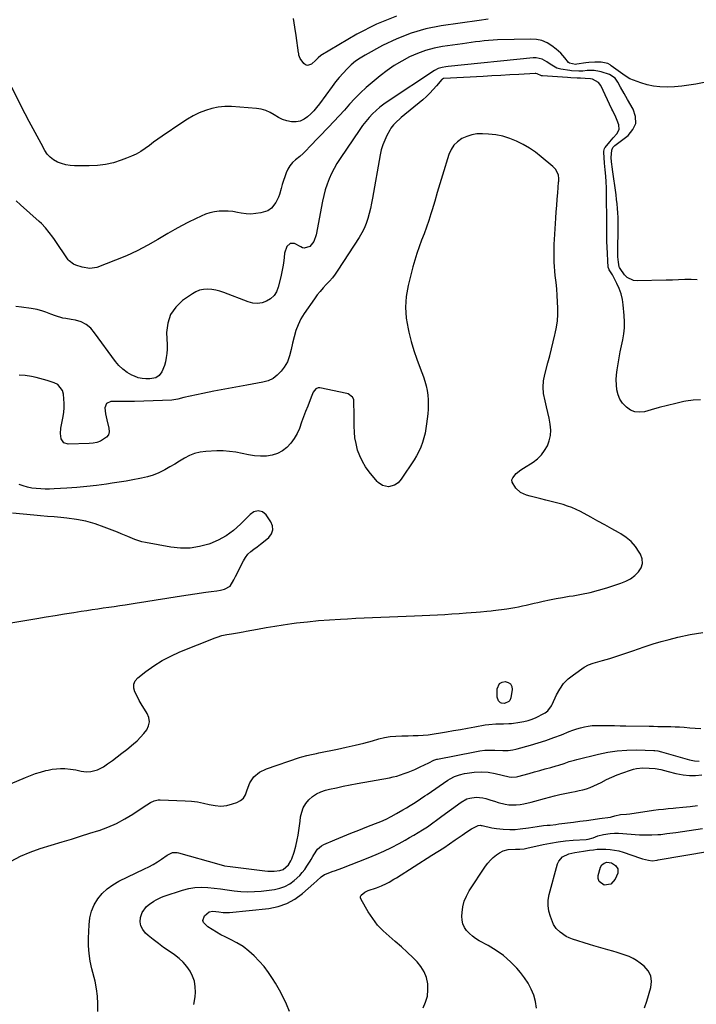
# Model space of a CAD drawing. Units: inches. Extents: x 1894879 to 1900178, y 422032 to 427345.
# Drawn here: x 1895836 to 1896280, y 422662 to 423308 of the extents above; entities that cross this region are included whole.
import ezdxf

# ---------------------------------------------------------------- set-up
doc = ezdxf.new("R2010")
doc.units = ezdxf.units.IN
doc.header["$MEASUREMENT"] = 0
doc.layers.add('7', color=7, linetype='Continuous')
doc.layers.add('8', color=7, linetype='Continuous')

msp = doc.modelspace()

# ---------------------------------------------------------------- linework, layer by layer
at = {"layer": '7', "color": 18}
for points in [[(1896083.27, 423309.92, 1802), (1896070.08, 423304.53, 1802), (1896057.27, 423298.03, 1802), (1896033.56, 423284.05, 1802), (1896031.78, 423282.64, 1802), (1896030.26, 423280.93, 1802), (1896027.46, 423278.38, 1802), (1896024.81, 423277.54, 1802), (1896023.58, 423278.02, 1802), (1896022.41, 423278.95, 1802), (1896020.11, 423282.17, 1802), (1896019.24, 423284.36, 1802), (1896019.07, 423285.31, 1802), (1896018.99, 423285.78, 1802), (1896017.32, 423297.17, 1802), (1896016.53, 423302.72, 1802), (1896015.77, 423308.28, 1802)], [(1896289.54, 423267.28, 1798), (1896279.33, 423265.32, 1798), (1896274.74, 423264.56, 1798), (1896270.13, 423263.96, 1798), (1896265.49, 423263.59, 1798), (1896260.84, 423263.39, 1798), (1896255.88, 423263.53, 1798), (1896251.64, 423264, 1798), (1896247.48, 423264.93, 1798), (1896243.37, 423266.17, 1798), (1896236.08, 423268.81, 1798), (1896233.05, 423270.74, 1798), (1896223.93, 423277.42, 1798), (1896223.2, 423277.91, 1798), (1896221.65, 423278.74, 1798), (1896217.4, 423279.71, 1798), (1896213.17, 423279.7, 1798), (1896209.19, 423279.44, 1798), (1896207.2, 423279.2, 1798), (1896201.35, 423278.35, 1798), (1896200.52, 423278.25, 1798), (1896196.57, 423278.99, 1798), (1896195.89, 423279.39, 1798), (1896193.44, 423282.47, 1798), (1896190.92, 423285.55, 1798), (1896187.96, 423288.21, 1798), (1896185.03, 423290.44, 1798), (1896181.85, 423292.39, 1798), (1896178.51, 423293.85, 1798), (1896174.95, 423294.61, 1798), (1896171.23, 423294.89, 1798), (1896149.33, 423294.26, 1798), (1896146.45, 423294.13, 1798), (1896143.57, 423293.95, 1798), (1896140.7, 423293.68, 1798), (1896137.83, 423293.36, 1798), (1896134.97, 423292.98, 1798), (1896132.11, 423292.6, 1798), (1896129.25, 423292.21, 1798), (1896126.39, 423291.81, 1798), (1896113.4, 423289.96, 1798), (1896107.78, 423288.88, 1798), (1896102.27, 423287.44, 1798), (1896096.92, 423285.48, 1798), (1896091.68, 423283.17, 1798), (1896086.64, 423280.42, 1798), (1896081.73, 423277.46, 1798), (1896077.03, 423274.18, 1798), (1896072.47, 423270.69, 1798), (1896067.19, 423266.36, 1798), (1896063.3, 423263.01, 1798), (1896059.52, 423259.55, 1798), (1896055.92, 423255.91, 1798), (1896052.43, 423252.15, 1798), (1896049.01, 423248.32, 1798), (1896045.55, 423244.51, 1798), (1896042.06, 423240.75, 1798), (1896038.53, 423237.01, 1798), (1896026.25, 423224.12, 1798), (1896024.14, 423221.99, 1798), (1896021.97, 423219.93, 1798), (1896019.71, 423217.96, 1798), (1896016.95, 423215.7, 1798), (1896015, 423213.88, 1798), (1896013.3, 423211.88, 1798), (1896011.95, 423209.63, 1798), (1896010.85, 423207.21, 1798), (1896009.96, 423204.64, 1798), (1896009.12, 423202.06, 1798), (1896008.34, 423199.46, 1798), (1896007.6, 423196.84, 1798), (1896006.56, 423193.01, 1798), (1896005.93, 423191.17, 1798), (1896004.03, 423187.77, 1798), (1896001.33, 423184.04, 1798), (1895998.94, 423182.37, 1798), (1895994.18, 423181, 1798), (1895990.99, 423180.43, 1798), (1895987.8, 423180.15, 1798), (1895984.59, 423180.31, 1798), (1895981.39, 423180.77, 1798), (1895978.95, 423181.29, 1798), (1895975.94, 423181.79, 1798), (1895972.91, 423182.11, 1798), (1895969.88, 423182.16, 1798), (1895966.83, 423182.03, 1798), (1895963.81, 423181.6, 1798), (1895960.85, 423180.97, 1798), (1895957.98, 423180.01, 1798), (1895955.17, 423178.85, 1798), (1895951.45, 423177.08, 1798), (1895946.85, 423174.81, 1798), (1895942.3, 423172.45, 1798), (1895937.82, 423169.97, 1798), (1895933.38, 423167.4, 1798), (1895926.82, 423163.49, 1798), (1895920.07, 423159.68, 1798), (1895913.2, 423156.1, 1798), (1895906.16, 423152.86, 1798), (1895899.01, 423149.86, 1798), (1895886.84, 423145.09, 1798), (1895882.07, 423144.43, 1798), (1895877.23, 423145.38, 1798), (1895873.05, 423146.66, 1798), (1895871.4, 423147.38, 1798), (1895868.58, 423149.52, 1798), (1895868.02, 423150.23, 1798), (1895859, 423163.4, 1798), (1895857.88, 423165, 1798), (1895855.55, 423168.13, 1798), (1895853.09, 423171.14, 1798), (1895850.41, 423173.97, 1798), (1895848.99, 423175.3, 1798), (1895836.76, 423186.3, 1798), (1895833.78, 423188.87, 1798)], [(1896280.3, 423137.09, 1796), (1896276.29, 423137.29, 1796), (1896272.21, 423137.17, 1796), (1896268.12, 423137.05, 1796), (1896264.04, 423136.94, 1796), (1896259.96, 423136.82, 1796), (1896240.91, 423136.29, 1796), (1896238.47, 423136.6, 1796), (1896234.31, 423138.68, 1796), (1896232.59, 423140.44, 1796), (1896229.73, 423144.49, 1796), (1896229.42, 423145.03, 1796), (1896229.23, 423145.64, 1796), (1896228.67, 423148.66, 1796), (1896228.33, 423152.04, 1796), (1896228.23, 423156.27, 1796), (1896228.25, 423157.58, 1796), (1896228.48, 423169.13, 1796), (1896228.5, 423172.09, 1796), (1896228.49, 423175.04, 1796), (1896228.4, 423177.99, 1796), (1896228.28, 423180.95, 1796), (1896228.08, 423183.89, 1796), (1896227.83, 423186.84, 1796), (1896227.5, 423189.77, 1796), (1896227.12, 423192.7, 1796), (1896224.73, 423209.37, 1796), (1896224.69, 423209.69, 1796), (1896224.19, 423214.49, 1796), (1896224.01, 423217.19, 1796), (1896224.4, 423222.13, 1796), (1896225.08, 423223.85, 1796), (1896226.4, 423225.19, 1796), (1896235.04, 423231.67, 1796), (1896238.19, 423235.51, 1796), (1896240.03, 423239.6, 1796), (1896239.89, 423244.09, 1796), (1896238.44, 423248.83, 1796), (1896234.69, 423255.17, 1796), (1896232.35, 423259.23, 1796), (1896230.12, 423263.34, 1796), (1896228.34, 423266.65, 1796), (1896226.44, 423269.16, 1796), (1896222.82, 423271.55, 1796), (1896217.3, 423273.39, 1796), (1896216.2, 423273.7, 1796), (1896212.84, 423274.23, 1796), (1896208.27, 423274.15, 1796), (1896205.23, 423273.89, 1796), (1896202.82, 423273.78, 1796), (1896198.01, 423273.98, 1796), (1896196.82, 423274.15, 1796), (1896190.83, 423275.14, 1796), (1896188.36, 423275.83, 1796), (1896186.1, 423277.04, 1796), (1896183.93, 423278.48, 1796), (1896181.74, 423279.89, 1796), (1896178.57, 423281.65, 1796), (1896174.71, 423282.55, 1796), (1896172.67, 423282.55, 1796), (1896117.01, 423276.79, 1796), (1896115.48, 423276.62, 1796), (1896113.2, 423276.31, 1796), (1896110.57, 423275.56, 1796), (1896108.15, 423274.23, 1796), (1896077.63, 423254.13, 1796), (1896074.93, 423252.23, 1796), (1896072.32, 423250.23, 1796), (1896069.84, 423248.07, 1796), (1896067.44, 423245.8, 1796), (1896065.18, 423243.4, 1796), (1896063.01, 423240.92, 1796), (1896060.99, 423238.31, 1796), (1896059.07, 423235.63, 1796), (1896046.22, 423216.6, 1796), (1896044.18, 423213.39, 1796), (1896042.29, 423210.1, 1796), (1896040.59, 423206.71, 1796), (1896039.04, 423203.24, 1796), (1896037.7, 423199.68, 1796), (1896036.5, 423196.08, 1796), (1896035.54, 423192.41, 1796), (1896034.72, 423188.7, 1796), (1896030.55, 423166.46, 1796), (1896029.09, 423162.24, 1796), (1896026.42, 423158.81, 1796), (1896022.62, 423157.71, 1796), (1896021.53, 423158.01, 1796), (1896020.55, 423158.74, 1796), (1896016.34, 423160.85, 1796), (1896013.39, 423160.89, 1796), (1896011.32, 423158.8, 1796), (1896009.83, 423154.45, 1796), (1896009.52, 423151.65, 1796), (1896009.05, 423147.87, 1796), (1896008.73, 423145.64, 1796), (1896007.9, 423141.22, 1796), (1896007.4, 423139.03, 1796), (1896005.67, 423132.17, 1796), (1896004.5, 423129.27, 1796), (1896002.91, 423126.71, 1796), (1896000.69, 423124.67, 1796), (1895998.06, 423122.97, 1796), (1895995.05, 423122, 1796), (1895992.02, 423121.52, 1796), (1895988.97, 423121.8, 1796), (1895985.9, 423122.57, 1796), (1895969.9, 423128.78, 1796), (1895967.32, 423129.63, 1796), (1895964.71, 423130.31, 1796), (1895962.04, 423130.71, 1796), (1895959.33, 423130.93, 1796), (1895956.68, 423130.76, 1796), (1895954.12, 423130.26, 1796), (1895951.71, 423129.27, 1796), (1895949.39, 423127.97, 1796), (1895942.99, 423123.47, 1796), (1895938.52, 423119.17, 1796), (1895935.11, 423114.34, 1796), (1895933.29, 423108.71, 1796), (1895932.52, 423102.56, 1796), (1895932.77, 423094.43, 1796), (1895932.75, 423091.64, 1796), (1895932.57, 423088.86, 1796), (1895932.18, 423086.11, 1796), (1895931.65, 423083.37, 1796), (1895931.05, 423080.86, 1796), (1895929.42, 423076.69, 1796), (1895927.69, 423074.33, 1796), (1895925.33, 423072.88, 1796), (1895921.59, 423072.2, 1796), (1895918.96, 423072.09, 1796), (1895916.37, 423072.28, 1796), (1895913.85, 423072.9, 1796), (1895911.38, 423073.83, 1796), (1895909.72, 423074.62, 1796), (1895906.63, 423076.4, 1796), (1895903.77, 423078.44, 1796), (1895901.24, 423080.88, 1796), (1895898.94, 423083.6, 1796), (1895885.3, 423102.38, 1796), (1895882.79, 423105.31, 1796), (1895879.85, 423107.79, 1796), (1895876.52, 423109.62, 1796), (1895872.84, 423110.57, 1796), (1895869.89, 423110.99, 1796), (1895866.37, 423111.61, 1796), (1895864.39, 423112.03, 1796), (1895859.6, 423113.41, 1796), (1895856.48, 423114.59, 1796), (1895853.36, 423115.77, 1796), (1895851.28, 423116.53, 1796), (1895847.57, 423117.64, 1796), (1895843.77, 423118.34, 1796), (1895837.3, 423119.18, 1796), (1895833.67, 423119.57, 1796)], [(1896282.42, 423058.36, 1794), (1896277.62, 423058.27, 1794), (1896272.78, 423057.62, 1794), (1896271.65, 423057.37, 1794), (1896266.22, 423056.1, 1794), (1896260.81, 423054.76, 1794), (1896255.43, 423053.34, 1794), (1896250.06, 423051.84, 1794), (1896245.8, 423050.62, 1794), (1896242.54, 423050.23, 1794), (1896239.45, 423050.48, 1794), (1896236.58, 423051.67, 1794), (1896233.86, 423053.5, 1794), (1896231.43, 423056.23, 1794), (1896229.7, 423058.85, 1794), (1896228.52, 423061.77, 1794), (1896227.72, 423064.88, 1794), (1896227.39, 423068.16, 1794), (1896227.25, 423071.43, 1794), (1896227.41, 423074.7, 1794), (1896227.78, 423077.97, 1794), (1896228.41, 423081.94, 1794), (1896229.09, 423085.91, 1794), (1896229.81, 423089.87, 1794), (1896230.61, 423093.81, 1794), (1896231.46, 423097.74, 1794), (1896232.15, 423101.68, 1794), (1896232.6, 423105.64, 1794), (1896232.67, 423109.61, 1794), (1896232.49, 423113.61, 1794), (1896231.85, 423120.58, 1794), (1896231.3, 423124.25, 1794), (1896230.46, 423127.84, 1794), (1896229.21, 423131.31, 1794), (1896227.69, 423134.69, 1794), (1896224.78, 423140.25, 1794), (1896222.53, 423143.57, 1794), (1896222.06, 423144.88, 1794), (1896222.02, 423145.23, 1794), (1896221.31, 423158.64, 1794), (1896221.16, 423162.06, 1794), (1896221.09, 423165.47, 1794), (1896221.05, 423168.89, 1794), (1896221.03, 423172.31, 1794), (1896220.86, 423195.48, 1794), (1896220.82, 423197.42, 1794), (1896220.63, 423201.32, 1794), (1896220.32, 423205.05, 1794), (1896219.93, 423209.23, 1794), (1896219.57, 423213.41, 1794), (1896219.54, 423213.83, 1794), (1896219.06, 423220.61, 1794), (1896219.07, 423221.47, 1794), (1896219.52, 423223.11, 1794), (1896219.74, 423223.47, 1794), (1896219.99, 423223.82, 1794), (1896222.99, 423227.49, 1794), (1896225.26, 423230.19, 1794), (1896227.63, 423232.81, 1794), (1896229.06, 423235.59, 1794), (1896228.83, 423238.7, 1794), (1896227.79, 423241.54, 1794), (1896226.9, 423243.67, 1794), (1896224.94, 423247.85, 1794), (1896224.45, 423248.89, 1794), (1896217.04, 423264.32, 1794), (1896215.62, 423266.32, 1794), (1896211.6, 423268.66, 1794), (1896210.27, 423268.89, 1794), (1896206.83, 423268.95, 1794), (1896203.7, 423269.12, 1794), (1896201.62, 423269.24, 1794), (1896197.46, 423269.49, 1794), (1896195.38, 423269.62, 1794), (1896178.94, 423270.66, 1794), (1896178.19, 423270.76, 1794), (1896175.44, 423271.99, 1794), (1896174.5, 423272.23, 1794), (1896174.01, 423272.25, 1794), (1896163.32, 423271.66, 1794), (1896157.47, 423271.34, 1794), (1896151.62, 423271.03, 1794), (1896145.77, 423270.72, 1794), (1896139.92, 423270.41, 1794), (1896114.3, 423269.06, 1794), (1896113.93, 423268.99, 1794), (1896113.29, 423268.67, 1794), (1896113.01, 423268.42, 1794), (1896109.39, 423264.12, 1794), (1896107.27, 423261.73, 1794), (1896105.07, 423259.42, 1794), (1896102.75, 423257.24, 1794), (1896100.34, 423255.13, 1794), (1896086.34, 423243.52, 1794), (1896085.27, 423242.61, 1794), (1896083.18, 423240.71, 1794), (1896081.21, 423238.69, 1794), (1896079.54, 423236.46, 1794), (1896078.82, 423235.25, 1794), (1896076.92, 423231.74, 1794), (1896075.46, 423228.69, 1794), (1896074.2, 423225.57, 1794), (1896073.24, 423222.35, 1794), (1896072.49, 423219.05, 1794), (1896067.44, 423190.62, 1794), (1896066.78, 423187.24, 1794), (1896066.06, 423183.87, 1794), (1896065.24, 423180.53, 1794), (1896064.35, 423177.21, 1794), (1896063.27, 423173.96, 1794), (1896062.01, 423170.79, 1794), (1896060.46, 423167.76, 1794), (1896058.73, 423164.8, 1794), (1896044.78, 423143.29, 1794), (1896043.06, 423140.81, 1794), (1896041.23, 423138.41, 1794), (1896039.26, 423136.14, 1794), (1896037.18, 423133.95, 1794), (1896035.09, 423131.77, 1794), (1896033.09, 423129.51, 1794), (1896031.22, 423127.15, 1794), (1896029.43, 423124.71, 1794), (1896022.71, 423114.99, 1794), (1896020.52, 423111.39, 1794), (1896018.63, 423107.66, 1794), (1896017.18, 423103.74, 1794), (1896016.02, 423099.68, 1794), (1896015.09, 423095.5, 1794), (1896014.14, 423091.38, 1794), (1896013.11, 423087.28, 1794), (1896011.67, 423083.37, 1794), (1896009.51, 423079.8, 1794), (1896007.54, 423077.18, 1794), (1896005.05, 423074.56, 1794), (1896002.29, 423072.39, 1794), (1895999.1, 423070.91, 1794), (1895995.64, 423069.89, 1794), (1895984.98, 423068.06, 1794), (1895977.76, 423066.77, 1794), (1895970.56, 423065.42, 1794), (1895963.36, 423063.98, 1794), (1895956.18, 423062.49, 1794), (1895943.85, 423059.84, 1794), (1895939.87, 423058.83, 1794), (1895935.83, 423058.19, 1794), (1895911.44, 423057.39, 1794), (1895908.18, 423057.31, 1794), (1895904.92, 423057.24, 1794), (1895901.66, 423057.22, 1794), (1895898.4, 423057.22, 1794), (1895895.88, 423057.24, 1794), (1895893.11, 423056.07, 1794), (1895892.05, 423053.26, 1794), (1895892.43, 423049.3, 1794), (1895893.23, 423045.39, 1794), (1895894.69, 423039.76, 1794), (1895894.77, 423037.52, 1794), (1895894.34, 423035.51, 1794), (1895893.15, 423033.83, 1794), (1895889.12, 423031.36, 1794), (1895886.75, 423030.55, 1794), (1895884.29, 423030.08, 1794), (1895881.77, 423029.83, 1794), (1895867.92, 423029.39, 1794), (1895865.05, 423030.29, 1794), (1895863.36, 423032.77, 1794), (1895862.84, 423036.27, 1794), (1895863.11, 423039.81, 1794), (1895864.59, 423047.46, 1794), (1895865.02, 423050.32, 1794), (1895865.29, 423053.2, 1794), (1895865.33, 423056.08, 1794), (1895865.21, 423058.98, 1794), (1895864.94, 423062.2, 1794), (1895864.34, 423064.62, 1794), (1895861.11, 423068.39, 1794), (1895858.85, 423069.52, 1794), (1895854.2, 423071.09, 1794), (1895849.38, 423072.42, 1794), (1895846.94, 423072.98, 1794), (1895843.85, 423073.61, 1794), (1895839.87, 423074.26, 1794), (1895835.87, 423074.68, 1794)], [(1895815.97, 422800.85, 1792), (1895839.9, 422810.95, 1792), (1895843.18, 422812.24, 1792), (1895846.51, 422813.43, 1792), (1895849.88, 422814.46, 1792), (1895853.29, 422815.39, 1792), (1895854.79, 422815.75, 1792), (1895857.49, 422816.29, 1792), (1895860.2, 422816.65, 1792), (1895862.94, 422816.78, 1792), (1895865.69, 422816.73, 1792), (1895869.41, 422816.45, 1792), (1895872.93, 422815.83, 1792), (1895876.41, 422814.98, 1792), (1895879.92, 422814.65, 1792), (1895882.73, 422814.84, 1792), (1895887.13, 422815.86, 1792), (1895891.14, 422817.95, 1792), (1895893.78, 422819.78, 1792), (1895896.97, 422822.05, 1792), (1895900.13, 422824.37, 1792), (1895903.23, 422826.76, 1792), (1895906.3, 422829.2, 1792), (1895910.8, 422832.88, 1792), (1895913.19, 422834.99, 1792), (1895915.45, 422837.22, 1792), (1895917.53, 422839.62, 1792), (1895919.48, 422842.14, 1792), (1895920.7, 422844.77, 1792), (1895921.27, 422847.42, 1792), (1895920.88, 422850.1, 1792), (1895919.84, 422852.81, 1792), (1895915.88, 422859.21, 1792), (1895914.55, 422861.44, 1792), (1895913.3, 422863.72, 1792), (1895911.61, 422866.94, 1792), (1895910.92, 422869.53, 1792), (1895910.92, 422871.98, 1792), (1895911.93, 422874.21, 1792), (1895913.63, 422876.29, 1792), (1895918.91, 422880.4, 1792), (1895924.16, 422884.13, 1792), (1895929.58, 422887.55, 1792), (1895935.27, 422890.5, 1792), (1895941.14, 422893.14, 1792), (1895964.22, 422902.35, 1792), (1895965.71, 422902.91, 1792), (1895968.76, 422903.85, 1792), (1895971.87, 422904.56, 1792), (1895975.01, 422905.14, 1792), (1895979, 422905.75, 1792), (1895982.7, 422906.38, 1792), (1895984.54, 422906.72, 1792), (1895992.09, 422908.15, 1792), (1895997.71, 422909.17, 1792), (1896003.35, 422910.13, 1792), (1896009, 422910.98, 1792), (1896014.66, 422911.76, 1792), (1896017.64, 422912.15, 1792), (1896024.8, 422912.99, 1792), (1896031.98, 422913.72, 1792), (1896039.17, 422914.28, 1792), (1896046.37, 422914.73, 1792), (1896051.04, 422914.96, 1792), (1896056.53, 422915.23, 1792), (1896062.02, 422915.48, 1792), (1896067.52, 422915.72, 1792), (1896073.01, 422915.93, 1792), (1896078.5, 422916.15, 1792), (1896084, 422916.37, 1792), (1896089.49, 422916.61, 1792), (1896094.98, 422916.86, 1792), (1896110.12, 422917.56, 1792), (1896114.81, 422917.8, 1792), (1896119.5, 422918.07, 1792), (1896124.19, 422918.38, 1792), (1896128.88, 422918.72, 1792), (1896135.44, 422919.23, 1792), (1896138.25, 422919.45, 1792), (1896142.46, 422919.84, 1792), (1896145.26, 422920.14, 1792), (1896146.66, 422920.31, 1792), (1896155.6, 422921.42, 1792), (1896158.16, 422921.78, 1792), (1896160.72, 422922.21, 1792), (1896163.25, 422922.72, 1792), (1896165.78, 422923.3, 1792), (1896168.29, 422923.92, 1792), (1896170.81, 422924.52, 1792), (1896173.34, 422925.11, 1792), (1896175.87, 422925.68, 1792), (1896179.3, 422926.44, 1792), (1896183.55, 422927.33, 1792), (1896187.82, 422928.17, 1792), (1896192.1, 422928.92, 1792), (1896196.39, 422929.62, 1792), (1896199, 422930.01, 1792), (1896204.57, 422930.99, 1792), (1896210.1, 422932.15, 1792), (1896215.57, 422933.58, 1792), (1896220.99, 422935.19, 1792), (1896230.3, 422938.2, 1792), (1896233.53, 422939.54, 1792), (1896236.57, 422941.18, 1792), (1896239.32, 422943.28, 1792), (1896241.87, 422945.68, 1792), (1896243.49, 422948.4, 1792), (1896244.37, 422951.21, 1792), (1896244.13, 422954.14, 1792), (1896243.14, 422957.16, 1792), (1896242.31, 422958.64, 1792), (1896239.86, 422962.21, 1792), (1896237.09, 422965.45, 1792), (1896233.83, 422968.19, 1792), (1896230.23, 422970.61, 1792), (1896228.82, 422971.39, 1792), (1896224.25, 422973.92, 1792), (1896219.68, 422976.45, 1792), (1896215.1, 422978.96, 1792), (1896210.52, 422981.46, 1792), (1896203.7, 422985.17, 1792), (1896200.96, 422986.54, 1792), (1896198.17, 422987.77, 1792), (1896195.3, 422988.81, 1792), (1896192.38, 422989.71, 1792), (1896184.55, 422991.81, 1792), (1896181.15, 422992.71, 1792), (1896177.74, 422993.6, 1792), (1896174.33, 422994.47, 1792), (1896170.91, 422995.31, 1792), (1896168.33, 422995.94, 1792), (1896164.5, 422997.63, 1792), (1896161.47, 423000.53, 1792), (1896159.09, 423004.44, 1792), (1896158.89, 423005.95, 1792), (1896159.34, 423007.39, 1792), (1896161.69, 423010.12, 1792), (1896164.76, 423012.53, 1792), (1896166.38, 423013.63, 1792), (1896172.68, 423017.6, 1792), (1896175.56, 423019.79, 1792), (1896178.15, 423022.25, 1792), (1896180.28, 423025.11, 1792), (1896182.12, 423028.23, 1792), (1896183.36, 423031.61, 1792), (1896184.15, 423035.06, 1792), (1896184.29, 423038.59, 1792), (1896183.92, 423042.53, 1792), (1896183.19, 423046.33, 1792), (1896182.39, 423050.12, 1792), (1896181.5, 423053.89, 1792), (1896180.55, 423057.65, 1792), (1896179.59, 423062.55, 1792), (1896179.27, 423066.68, 1792), (1896179.6, 423070.81, 1792), (1896180.37, 423074.94, 1792), (1896182.45, 423082.69, 1792), (1896183.65, 423087.23, 1792), (1896184.83, 423091.78, 1792), (1896185.96, 423096.34, 1792), (1896187.08, 423100.91, 1792), (1896187.3, 423101.84, 1792), (1896188.11, 423105.96, 1792), (1896188.7, 423110.1, 1792), (1896188.96, 423114.28, 1792), (1896189, 423118.47, 1792), (1896188.82, 423122.68, 1792), (1896188.57, 423126.89, 1792), (1896188.22, 423131.08, 1792), (1896187.8, 423135.28, 1792), (1896187.29, 423139.86, 1792), (1896187, 423142.8, 1792), (1896186.77, 423145.73, 1792), (1896186.61, 423148.68, 1792), (1896186.51, 423151.63, 1792), (1896186.48, 423154.57, 1792), (1896186.5, 423157.52, 1792), (1896186.6, 423160.47, 1792), (1896186.74, 423163.41, 1792), (1896187.62, 423177.58, 1792), (1896187.9, 423181.73, 1792), (1896188.19, 423185.88, 1792), (1896188.51, 423190.03, 1792), (1896188.86, 423194.18, 1792), (1896189.46, 423201.14, 1792), (1896189.51, 423201.81, 1792), (1896189.59, 423203.16, 1792), (1896189.35, 423205.79, 1792), (1896187.41, 423209.57, 1792), (1896185.72, 423211.34, 1792), (1896178.11, 423217.67, 1792), (1896174.3, 423220.62, 1792), (1896170.35, 423223.35, 1792), (1896166.2, 423225.77, 1792), (1896161.92, 423227.99, 1792), (1896157.47, 423229.77, 1792), (1896152.93, 423231.19, 1792), (1896148.26, 423232.07, 1792), (1896143.5, 423232.58, 1792), (1896139.47, 423232.78, 1792), (1896135.94, 423232.65, 1792), (1896132.5, 423232.15, 1792), (1896129.2, 423231.08, 1792), (1896125.98, 423229.63, 1792), (1896123.18, 423227.6, 1792), (1896120.77, 423225.25, 1792), (1896118.97, 423222.41, 1792), (1896117.57, 423219.25, 1792), (1896113.39, 423205.69, 1792), (1896111.65, 423200, 1792), (1896109.92, 423194.31, 1792), (1896108.22, 423188.61, 1792), (1896106.52, 423182.9, 1792), (1896105.76, 423180.33, 1792), (1896104.4, 423175.93, 1792), (1896102.94, 423171.57, 1792), (1896101.35, 423167.25, 1792), (1896099.68, 423162.96, 1792), (1896098.03, 423158.67, 1792), (1896096.51, 423154.33, 1792), (1896095.16, 423149.94, 1792), (1896093.94, 423145.5, 1792), (1896090.83, 423133.28, 1792), (1896089.58, 423126.19, 1792), (1896089.04, 423119.1, 1792), (1896089.54, 423112.01, 1792), (1896090.75, 423104.91, 1792), (1896091.3, 423102.68, 1792), (1896092.89, 423096.73, 1792), (1896094.62, 423090.83, 1792), (1896096.57, 423084.99, 1792), (1896098.66, 423079.2, 1792), (1896100.84, 423073.48, 1792), (1896101.83, 423070.55, 1792), (1896102.66, 423067.58, 1792), (1896103.26, 423064.56, 1792), (1896103.71, 423061.5, 1792), (1896103.94, 423058.41, 1792), (1896104.03, 423055.32, 1792), (1896103.92, 423052.23, 1792), (1896103.68, 423049.14, 1792), (1896102.96, 423042.67, 1792), (1896102.51, 423039.55, 1792), (1896101.93, 423036.46, 1792), (1896101.16, 423033.41, 1792), (1896100.26, 423030.39, 1792), (1896099.15, 423027.44, 1792), (1896097.89, 423024.57, 1792), (1896096.4, 423021.81, 1792), (1896094.76, 423019.13, 1792), (1896086.27, 423006.39, 1792), (1896084.28, 423004.11, 1792), (1896081.77, 423002.42, 1792), (1896077.89, 423001.33, 1792), (1896073.92, 423002.28, 1792), (1896071.07, 423004.27, 1792), (1896070.48, 423004.91, 1792), (1896065.32, 423011.17, 1792), (1896062.91, 423014.48, 1792), (1896060.8, 423017.94, 1792), (1896059.11, 423021.63, 1792), (1896057.72, 423025.47, 1792), (1896056.64, 423029.7, 1792), (1896055.93, 423033.48, 1792), (1896055.55, 423037.3, 1792), (1896055.38, 423041.16, 1792), (1896055.38, 423043.59, 1792), (1896055.38, 423046.25, 1792), (1896055.37, 423048.91, 1792), (1896055.34, 423051.58, 1792), (1896055.3, 423054.24, 1792), (1896055.13, 423058.58, 1792), (1896054.45, 423060.18, 1792), (1896051.61, 423062.33, 1792), (1896050.73, 423062.59, 1792), (1896032.84, 423066.25, 1792), (1896031.93, 423066.28, 1792), (1896030.33, 423065.71, 1792), (1896028.48, 423063.52, 1792), (1896027.68, 423061.3, 1792), (1896027.27, 423060.18, 1792), (1896024.97, 423054.28, 1792), (1896023.62, 423050.77, 1792), (1896022.3, 423047.25, 1792), (1896021, 423043.72, 1792), (1896019.55, 423039.71, 1792), (1896018.02, 423036.24, 1792), (1896016.19, 423032.97, 1792), (1896013.92, 423029.99, 1792), (1896011.35, 423027.2, 1792), (1896008.37, 423024.97, 1792), (1896005.19, 423023.2, 1792), (1896001.72, 423022.15, 1792), (1895998.04, 423021.56, 1792), (1895993.95, 423021.53, 1792), (1895990.06, 423021.75, 1792), (1895986.2, 423022.3, 1792), (1895981.91, 423023.21, 1792), (1895977.85, 423024.05, 1792), (1895973.76, 423024.65, 1792), (1895969.64, 423024.9, 1792), (1895965.49, 423024.91, 1792), (1895958.09, 423024.6, 1792), (1895954.42, 423024.15, 1792), (1895950.86, 423023.34, 1792), (1895947.48, 423021.97, 1792), (1895944.21, 423020.23, 1792), (1895941.02, 423018.24, 1792), (1895937.8, 423016.29, 1792), (1895934.53, 423014.41, 1792), (1895931.24, 423012.58, 1792), (1895927.32, 423010.65, 1792), (1895923.69, 423009.14, 1792), (1895919.93, 423007.96, 1792), (1895916.1, 423007, 1792), (1895914.91, 423006.76, 1792), (1895910.41, 423005.89, 1792), (1895905.9, 423005.08, 1792), (1895901.38, 423004.35, 1792), (1895896.85, 423003.68, 1792), (1895893.04, 423003.16, 1792), (1895886.59, 423002.34, 1792), (1895880.13, 423001.62, 1792), (1895873.65, 423001.04, 1792), (1895867.17, 423000.55, 1792), (1895858.75, 423000.01, 1792), (1895855.82, 422999.9, 1792), (1895852.89, 422999.87, 1792), (1895849.96, 422999.98, 1792), (1895847.04, 423000.19, 1792), (1895844.14, 423000.59, 1792), (1895841.29, 423001.14, 1792), (1895838.49, 423001.94, 1792), (1895835.73, 423002.91, 1792)], [(1895830.66, 422756.02, 1794), (1895836.76, 422759.31, 1794), (1895843.13, 422762.02, 1794), (1895849.68, 422764.35, 1794), (1895864.01, 422768.7, 1794), (1895870.03, 422770.55, 1794), (1895876.04, 422772.41, 1794), (1895882.05, 422774.29, 1794), (1895888.06, 422776.19, 1794), (1895888.25, 422776.25, 1794), (1895894.04, 422778.37, 1794), (1895899.68, 422780.79, 1794), (1895905.09, 422783.69, 1794), (1895910.36, 422786.89, 1794), (1895918.4, 422792.25, 1794), (1895919.54, 422792.99, 1794), (1895921.88, 422794.4, 1794), (1895924.31, 422795.6, 1794), (1895926.88, 422796.19, 1794), (1895928.22, 422796.25, 1794), (1895944.75, 422795.67, 1794), (1895948.73, 422795.38, 1794), (1895952.68, 422794.9, 1794), (1895956.59, 422794.13, 1794), (1895960.46, 422793.16, 1794), (1895964.3, 422792.43, 1794), (1895968.12, 422792.18, 1794), (1895971.93, 422792.63, 1794), (1895975.73, 422793.56, 1794), (1895978.52, 422794.53, 1794), (1895980.87, 422795.79, 1794), (1895982.82, 422797.41, 1794), (1895984.19, 422799.54, 1794), (1895985.34, 422802.77, 1794), (1895986.99, 422807.33, 1794), (1895989.77, 422811.31, 1794), (1895993.48, 422814.46, 1794), (1895997.86, 422816.59, 1794), (1896019.61, 422823.98, 1794), (1896021.17, 422824.48, 1794), (1896024.33, 422825.32, 1794), (1896027.54, 422825.99, 1794), (1896030.75, 422826.64, 1794), (1896032.36, 422826.97, 1794), (1896044.47, 422829.46, 1794), (1896050.27, 422830.72, 1794), (1896056.05, 422832.05, 1794), (1896061.8, 422833.49, 1794), (1896067.53, 422835, 1794), (1896071.64, 422836.13, 1794), (1896075.33, 422837, 1794), (1896079.04, 422837.67, 1794), (1896082.8, 422838.05, 1794), (1896086.58, 422838.23, 1794), (1896090.93, 422838.28, 1794), (1896094.19, 422838.32, 1794), (1896097.45, 422838.36, 1794), (1896100.69, 422838.53, 1794), (1896103.92, 422838.93, 1794), (1896115.95, 422840.85, 1794), (1896120.58, 422841.62, 1794), (1896125.21, 422842.4, 1794), (1896129.83, 422843.22, 1794), (1896134.45, 422844.07, 1794), (1896141.39, 422845.37, 1794), (1896143.69, 422845.72, 1794), (1896148.34, 422845.99, 1794), (1896150.68, 422846, 1794), (1896153.42, 422846.01, 1794), (1896156.8, 422846.2, 1794), (1896158.48, 422846.38, 1794), (1896163.95, 422847.06, 1794), (1896166.72, 422847.51, 1794), (1896169.44, 422848.16, 1794), (1896172.1, 422849.04, 1794), (1896174.66, 422850.17, 1794), (1896179.78, 422852.75, 1794), (1896180.68, 422853.27, 1794), (1896182.31, 422854.54, 1794), (1896184.8, 422857.87, 1794), (1896185.27, 422858.8, 1794), (1896188.07, 422865.04, 1794), (1896190.19, 422868.87, 1794), (1896192.68, 422872.4, 1794), (1896195.72, 422875.46, 1794), (1896199.12, 422878.22, 1794), (1896206.3, 422883.1, 1794), (1896209.05, 422884.66, 1794), (1896212.02, 422885.78, 1794), (1896215.09, 422886.66, 1794), (1896218.16, 422887.55, 1794), (1896223.05, 422888.95, 1794), (1896227.02, 422890.14, 1794), (1896230.97, 422891.39, 1794), (1896234.88, 422892.72, 1794), (1896238.78, 422894.12, 1794), (1896241.18, 422895.01, 1794), (1896246.29, 422896.8, 1794), (1896251.44, 422898.49, 1794), (1896256.63, 422899.99, 1794), (1896261.87, 422901.39, 1794), (1896267.63, 422902.82, 1794), (1896275.8, 422904.59, 1794), (1896284.03, 422906.02, 1794)], [(1896150.81, 422872.53, 1794), (1896152.45, 422873.43, 1794), (1896154.51, 422873.89, 1794), (1896156.46, 422873.22, 1794), (1896157.94, 422872.17, 1794), (1896158.69, 422870.52, 1794), (1896158.97, 422868.48, 1794), (1896158.2, 422863.18, 1794), (1896157.47, 422861.37, 1794), (1896156.81, 422860.69, 1794), (1896154.05, 422859.37, 1794), (1896151.92, 422859.54, 1794), (1896151.29, 422859.84, 1794), (1896150.1, 422861.1, 1794), (1896149.18, 422863.58, 1794), (1896149.11, 422864.48, 1794), (1896149.2, 422868.93, 1794), (1896150.81, 422872.53, 1794)], [(1895887.31, 422657.52, 1796), (1895887.42, 422662.52, 1796), (1895887.22, 422667.48, 1796), (1895886.54, 422672.41, 1796), (1895885.55, 422677.31, 1796), (1895883.5, 422685.46, 1796), (1895882.46, 422690.43, 1796), (1895881.71, 422695.43, 1796), (1895881.38, 422700.48, 1796), (1895881.33, 422705.55, 1796), (1895881.61, 422714.3, 1796), (1895882.17, 422718.85, 1796), (1895883.22, 422723.22, 1796), (1895885.04, 422727.34, 1796), (1895887.35, 422731.29, 1796), (1895890.31, 422734.82, 1796), (1895893.56, 422738, 1796), (1895897.26, 422740.64, 1796), (1895901.26, 422742.93, 1796), (1895918.06, 422750.91, 1796), (1895920.93, 422752.37, 1796), (1895923.75, 422753.93, 1796), (1895926.48, 422755.64, 1796), (1895929.15, 422757.45, 1796), (1895932.78, 422760.04, 1796), (1895936.38, 422761.62, 1796), (1895938.33, 422761.79, 1796), (1895939.31, 422761.68, 1796), (1895940.28, 422761.48, 1796), (1895966.64, 422753.98, 1796), (1895970.4, 422753.06, 1796), (1895974.22, 422752.44, 1796), (1895996.92, 422749.68, 1796), (1895998.94, 422749.52, 1796), (1896002.97, 422749.56, 1796), (1896006.69, 422750.02, 1796), (1896008.86, 422750.67, 1796), (1896012.39, 422753.56, 1796), (1896013.89, 422756.19, 1796), (1896014.47, 422757.61, 1796), (1896016.02, 422761.91, 1796), (1896017.14, 422765.82, 1796), (1896018.04, 422769.95, 1796), (1896018.63, 422773.03, 1796), (1896019.17, 422776.12, 1796), (1896019.63, 422779.21, 1796), (1896020.03, 422782.32, 1796), (1896020.35, 422785.05, 1796), (1896021.04, 422788.16, 1796), (1896022.1, 422791.1, 1796), (1896023.72, 422793.76, 1796), (1896025.72, 422796.25, 1796), (1896028.16, 422798.35, 1796), (1896030.77, 422800.14, 1796), (1896033.65, 422801.47, 1796), (1896036.7, 422802.5, 1796), (1896039.3, 422803.14, 1796), (1896043.8, 422804.2, 1796), (1896048.32, 422805.21, 1796), (1896052.85, 422806.12, 1796), (1896057.39, 422806.98, 1796), (1896078.49, 422810.74, 1796), (1896080.98, 422811.26, 1796), (1896083.44, 422811.86, 1796), (1896085.86, 422812.6, 1796), (1896088.26, 422813.43, 1796), (1896090.81, 422814.41, 1796), (1896095.17, 422816.21, 1796), (1896098.79, 422817.82, 1796), (1896101.62, 422819.14, 1796), (1896104.42, 422820.55, 1796), (1896107.67, 422822.18, 1796), (1896109.58, 422822.86, 1796), (1896110.07, 422822.97, 1796), (1896134.54, 422827.81, 1796), (1896137.78, 422828.34, 1796), (1896141.03, 422828.71, 1796), (1896144.3, 422828.86, 1796), (1896147.58, 422828.86, 1796), (1896153, 422828.68, 1796), (1896153.58, 422828.66, 1796), (1896156.47, 422828.54, 1796), (1896159.42, 422828.94, 1796), (1896161.36, 422829.35, 1796), (1896162.32, 422829.6, 1796), (1896170.93, 422832, 1796), (1896176.08, 422833.53, 1796), (1896181.19, 422835.18, 1796), (1896186.25, 422837.01, 1796), (1896191.26, 422838.95, 1796), (1896196.41, 422841.04, 1796), (1896198.84, 422841.96, 1796), (1896201.3, 422842.78, 1796), (1896203.8, 422843.48, 1796), (1896206.33, 422844.09, 1796), (1896208.88, 422844.54, 1796), (1896211.45, 422844.87, 1796), (1896214.03, 422845.02, 1796), (1896218.79, 422845.02, 1796), (1896222.48, 422844.95, 1796), (1896226.16, 422844.88, 1796), (1896229.85, 422844.81, 1796), (1896233.54, 422844.75, 1796), (1896248.78, 422844.49, 1796), (1896251.64, 422844.44, 1796), (1896254.5, 422844.4, 1796), (1896257.37, 422844.37, 1796), (1896260.23, 422844.33, 1796), (1896263.09, 422844.27, 1796), (1896265.95, 422844.16, 1796), (1896268.81, 422843.99, 1796), (1896271.66, 422843.77, 1796), (1896275.41, 422843.43, 1796), (1896279.04, 422843.15, 1796), (1896282.67, 422842.92, 1796)], [(1895950.37, 422662.04, 1798), (1895951.14, 422667.13, 1798), (1895951.34, 422670.09, 1798), (1895951.24, 422673.75, 1798), (1895950.7, 422677.31, 1798), (1895949.53, 422680.7, 1798), (1895947.92, 422683.99, 1798), (1895945.78, 422687.02, 1798), (1895943.42, 422689.83, 1798), (1895940.7, 422692.31, 1798), (1895937.76, 422694.56, 1798), (1895934.06, 422697.02, 1798), (1895930.54, 422699.47, 1798), (1895927.08, 422702, 1798), (1895923.71, 422704.66, 1798), (1895920.42, 422707.4, 1798), (1895918.63, 422708.95, 1798), (1895916.82, 422711.16, 1798), (1895915.57, 422713.56, 1798), (1895915.17, 422716.23, 1798), (1895915.33, 422719.08, 1798), (1895916.41, 422722.37, 1798), (1895919.26, 422726.37, 1798), (1895921.23, 422727.97, 1798), (1895924.13, 422729.79, 1798), (1895925.74, 422730.76, 1798), (1895929.1, 422732.47, 1798), (1895930.86, 422733.13, 1798), (1895942.87, 422737.08, 1798), (1895946.95, 422738.14, 1798), (1895951.06, 422738.85, 1798), (1895955.23, 422739.04, 1798), (1895959.44, 422738.87, 1798), (1895963.68, 422738.41, 1798), (1895967.91, 422737.9, 1798), (1895972.13, 422737.33, 1798), (1895976.76, 422736.67, 1798), (1895981.18, 422736.18, 1798), (1895985.61, 422735.94, 1798), (1895990.04, 422736.06, 1798), (1895994.47, 422736.42, 1798), (1896003.13, 422737.48, 1798), (1896006.7, 422738.26, 1798), (1896010.09, 422739.43, 1798), (1896013.2, 422741.2, 1798), (1896016.14, 422743.37, 1798), (1896019.72, 422746.7, 1798), (1896021.45, 422748.58, 1798), (1896023.02, 422750.59, 1798), (1896024.48, 422752.69, 1798), (1896026.59, 422756.01, 1798), (1896027.21, 422757.05, 1798), (1896028.31, 422759.19, 1798), (1896028.91, 422760.23, 1798), (1896031.31, 422763.8, 1798), (1896033.98, 422766.09, 1798), (1896035.57, 422766.95, 1798), (1896042.67, 422769.95, 1798), (1896047.94, 422772.15, 1798), (1896053.22, 422774.31, 1798), (1896058.52, 422776.43, 1798), (1896063.83, 422778.52, 1798), (1896069.33, 422780.65, 1798), (1896072.87, 422782.11, 1798), (1896076.36, 422783.68, 1798), (1896079.78, 422785.4, 1798), (1896083.14, 422787.21, 1798), (1896087.44, 422789.69, 1798), (1896089.77, 422791.07, 1798), (1896092.07, 422792.49, 1798), (1896094.36, 422793.93, 1798), (1896097.45, 422795.91, 1798), (1896098.91, 422796.86, 1798), (1896101.78, 422798.83, 1798), (1896103.22, 422799.81, 1798), (1896116.86, 422809.09, 1798), (1896118.3, 422809.99, 1798), (1896121.3, 422811.52, 1798), (1896124.47, 422812.69, 1798), (1896127.75, 422813.48, 1798), (1896129.42, 422813.74, 1798), (1896134.12, 422814.32, 1798), (1896138.72, 422814.6, 1798), (1896143.32, 422814.3, 1798), (1896147.88, 422813.55, 1798), (1896152.38, 422812.48, 1798), (1896157.03, 422811.23, 1798), (1896158.65, 422811.04, 1798), (1896161.92, 422811.35, 1798), (1896162.72, 422811.54, 1798), (1896170.15, 422813.6, 1798), (1896173.68, 422814.58, 1798), (1896177.21, 422815.56, 1798), (1896180.74, 422816.55, 1798), (1896184.27, 422817.53, 1798), (1896187.89, 422818.55, 1798), (1896189.6, 422819.05, 1798), (1896193, 422820.13, 1798), (1896196.36, 422821.28, 1798), (1896199.77, 422822.31, 1798), (1896201.49, 422822.76, 1798), (1896215.55, 422826.24, 1798), (1896221.73, 422827.51, 1798), (1896227.94, 422828.43, 1798), (1896234.2, 422828.84, 1798), (1896240.5, 422828.91, 1798), (1896251.85, 422828.58, 1798), (1896252.5, 422828.55, 1798), (1896254.44, 422828.3, 1798), (1896256.98, 422827.7, 1798), (1896273.73, 422822.92, 1798), (1896275.28, 422822.51, 1798), (1896278.43, 422821.88, 1798), (1896281.61, 422821.52, 1798)], [(1896100.63, 422659.96, 1802), (1896102.26, 422663.73, 1802), (1896103.4, 422667.61, 1802), (1896103.78, 422671.62, 1802), (1896103.66, 422675.74, 1802), (1896102.75, 422679.74, 1802), (1896101.35, 422683.5, 1802), (1896099.24, 422686.92, 1802), (1896096.64, 422690.1, 1802), (1896094.07, 422692.67, 1802), (1896090.26, 422696.37, 1802), (1896086.36, 422699.99, 1802), (1896082.36, 422703.48, 1802), (1896078.28, 422706.88, 1802), (1896074.37, 422710.41, 1802), (1896070.75, 422714.2, 1802), (1896067.57, 422718.36, 1802), (1896064.68, 422722.77, 1802), (1896059.92, 422731.01, 1802), (1896059.63, 422731.97, 1802), (1896059.6, 422732.88, 1802), (1896059.96, 422733.72, 1802), (1896062.52, 422735.79, 1802), (1896064.65, 422736.72, 1802), (1896069.98, 422738.51, 1802), (1896073.42, 422739.84, 1802), (1896076.73, 422741.47, 1802), (1896078.34, 422742.38, 1802), (1896081.53, 422744.25, 1802), (1896083.1, 422745.22, 1802), (1896106.43, 422759.91, 1802), (1896110.29, 422762.38, 1802), (1896114.13, 422764.88, 1802), (1896117.93, 422767.44, 1802), (1896121.71, 422770.02, 1802), (1896126.21, 422773.15, 1802), (1896127.73, 422774.2, 1802), (1896129.25, 422775.24, 1802), (1896132.3, 422777.33, 1802), (1896136.71, 422779.52, 1802), (1896138.06, 422779.54, 1802), (1896138.73, 422779.47, 1802), (1896139.4, 422779.36, 1802), (1896145.77, 422777.99, 1802), (1896148.65, 422777.46, 1802), (1896153.02, 422777, 1802), (1896157.41, 422776.79, 1802), (1896161.03, 422776.85, 1802), (1896164.29, 422777.17, 1802), (1896169.69, 422777.93, 1802), (1896172.51, 422778.34, 1802), (1896175.33, 422778.76, 1802), (1896179.56, 422779.32, 1802), (1896181.98, 422779.55, 1802), (1896183.9, 422779.74, 1802), (1896187.73, 422780.17, 1802), (1896189.64, 422780.41, 1802), (1896199.17, 422781.64, 1802), (1896203.46, 422782.2, 1802), (1896207.76, 422782.77, 1802), (1896212.05, 422783.36, 1802), (1896216.34, 422783.97, 1802), (1896223.46, 422784.98, 1802), (1896224.19, 422785.1, 1802), (1896226.32, 422785.67, 1802), (1896230.1, 422786.6, 1802), (1896233.88, 422786.85, 1802), (1896236.15, 422787.03, 1802), (1896251.73, 422789.38, 1802), (1896254.92, 422789.83, 1802), (1896258.13, 422790.23, 1802), (1896261.33, 422790.58, 1802), (1896264.55, 422790.88, 1802), (1896266.22, 422791.02, 1802), (1896270.98, 422791.43, 1802), (1896275.73, 422791.87, 1802), (1896280.46, 422792.49, 1802)], [(1896175.07, 422659.73, 1804), (1896174.31, 422663.96, 1804), (1896173.17, 422668.16, 1804), (1896171.5, 422672.18, 1804), (1896169.55, 422676.05, 1804), (1896167.17, 422679.66, 1804), (1896164.5, 422683.11, 1804), (1896162.14, 422685.82, 1804), (1896157.92, 422690.15, 1804), (1896153.43, 422694.13, 1804), (1896148.53, 422697.6, 1804), (1896143.36, 422700.71, 1804), (1896137.32, 422703.91, 1804), (1896135.05, 422705.28, 1804), (1896132.91, 422706.82, 1804), (1896130.96, 422708.59, 1804), (1896129.13, 422710.52, 1804), (1896127.72, 422712.67, 1804), (1896126.67, 422714.95, 1804), (1896126.17, 422717.4, 1804), (1896126.03, 422719.97, 1804), (1896126.18, 422722.33, 1804), (1896126.72, 422726.09, 1804), (1896127.63, 422729.73, 1804), (1896129.09, 422733.18, 1804), (1896130.92, 422736.5, 1804), (1896141.55, 422752.71, 1804), (1896143.09, 422754.8, 1804), (1896144.77, 422756.77, 1804), (1896146.66, 422758.53, 1804), (1896148.68, 422760.16, 1804), (1896150.64, 422761.57, 1804), (1896153.07, 422762.91, 1804), (1896156.28, 422763.73, 1804), (1896161.22, 422763.84, 1804), (1896164.04, 422763.81, 1804), (1896166.86, 422764.14, 1804), (1896168.71, 422764.51, 1804), (1896179.33, 422766.92, 1804), (1896184.21, 422767.9, 1804), (1896189.11, 422768.73, 1804), (1896194.04, 422769.31, 1804), (1896199, 422769.74, 1804), (1896207.62, 422770.27, 1804), (1896208.94, 422770.43, 1804), (1896212.13, 422771.37, 1804), (1896215.14, 422772.62, 1804), (1896218.93, 422773.53, 1804), (1896223.3, 422774.08, 1804), (1896226.04, 422774.32, 1804), (1896228.77, 422774.41, 1804), (1896231.5, 422774.28, 1804), (1896234.24, 422774.02, 1804), (1896236.97, 422773.7, 1804), (1896239.71, 422773.46, 1804), (1896242.46, 422773.33, 1804), (1896245.21, 422773.28, 1804), (1896250.52, 422773.29, 1804), (1896254.49, 422773.43, 1804), (1896256.47, 422773.61, 1804), (1896260.43, 422774.1, 1804), (1896264.37, 422774.65, 1804), (1896266.34, 422774.93, 1804), (1896283.81, 422777.46, 1804)], [(1896245.8, 422659.98, 1806), (1896247.25, 422664.24, 1806), (1896249.99, 422673.19, 1806), (1896250.41, 422677.19, 1806), (1896249.96, 422680.91, 1806), (1896248.19, 422684.22, 1806), (1896245.54, 422687.24, 1806), (1896242.91, 422689.29, 1806), (1896240.62, 422690.89, 1806), (1896238.25, 422692.32, 1806), (1896235.74, 422693.51, 1806), (1896233.15, 422694.54, 1806), (1896230.48, 422695.41, 1806), (1896227.8, 422696.25, 1806), (1896225.1, 422697.03, 1806), (1896221.72, 422697.94, 1806), (1896218.68, 422698.77, 1806), (1896215.64, 422699.62, 1806), (1896212.62, 422700.51, 1806), (1896209.6, 422701.43, 1806), (1896198.66, 422704.85, 1806), (1896196.46, 422705.7, 1806), (1896194.36, 422706.71, 1806), (1896190.55, 422709.42, 1806), (1896187.85, 422711.9, 1806), (1896186.19, 422714.55, 1806), (1896184.14, 422719.7, 1806), (1896183.11, 422723.29, 1806), (1896182.55, 422726.91, 1806), (1896182.7, 422730.57, 1806), (1896183.32, 422734.25, 1806), (1896188.77, 422754.29, 1806), (1896189.53, 422756.07, 1806), (1896191.97, 422758.84, 1806), (1896196.17, 422760.82, 1806), (1896200.15, 422761.75, 1806), (1896202.88, 422762.1, 1806), (1896205.77, 422762.5, 1806), (1896209.76, 422763.19, 1806), (1896212.24, 422763.54, 1806), (1896214.72, 422763.8, 1806), (1896217.22, 422763.91, 1806), (1896220.46, 422763.91, 1806), (1896223.31, 422763.71, 1806), (1896226.14, 422763.34, 1806), (1896228.92, 422762.72, 1806), (1896231.67, 422761.93, 1806), (1896243.21, 422758.03, 1806), (1896244.46, 422757.64, 1806), (1896248.3, 422756.73, 1806), (1896250.89, 422756.37, 1806), (1896254.15, 422756.77, 1806), (1896254.8, 422756.88, 1806), (1896305.14, 422765.33, 1806)], [(1896224.15, 422755.03, 1808), (1896226.83, 422753.25, 1808), (1896228.36, 422750.97, 1808), (1896228.2, 422748.23, 1808), (1896226.54, 422744.15, 1808), (1896223.62, 422740.94, 1808), (1896219.32, 422740.38, 1808), (1896216.04, 422742.75, 1808), (1896215.48, 422744.58, 1808), (1896215.46, 422746.74, 1808), (1896216.85, 422752.01, 1808), (1896217.72, 422753.65, 1808), (1896219.22, 422754.73, 1808), (1896221.12, 422755.32, 1808), (1896224.15, 422755.03, 1808)]]:
    msp.add_polyline3d(points, dxfattribs=at)
at = {"layer": '8', "color": 18}
for points in [[(1896143.19, 423307.83, 1800), (1896137.34, 423306.98, 1800), (1896112.53, 423303.46, 1800), (1896102.52, 423301.47, 1800), (1896092.73, 423298.79, 1800), (1896083.3, 423295.06, 1800), (1896074.1, 423290.64, 1800), (1896062.69, 423284.37, 1800), (1896059.47, 423282.4, 1800), (1896056.39, 423280.27, 1800), (1896053.51, 423277.86, 1800), (1896050.76, 423275.28, 1800), (1896048.18, 423272.52, 1800), (1896045.67, 423269.68, 1800), (1896043.29, 423266.75, 1800), (1896040.99, 423263.74, 1800), (1896032.63, 423252.32, 1800), (1896030.84, 423250.04, 1800), (1896028.97, 423247.85, 1800), (1896026.95, 423245.78, 1800), (1896024.84, 423243.8, 1800), (1896022.55, 423242.25, 1800), (1896020.12, 423241.14, 1800), (1896017.49, 423240.68, 1800), (1896014.35, 423240.69, 1800), (1896011.37, 423241.28, 1800), (1896008.49, 423242.14, 1800), (1896005.78, 423243.43, 1800), (1896003.01, 423245.12, 1800), (1896000.31, 423246.73, 1800), (1895997.51, 423248.01, 1800), (1895994.53, 423248.83, 1800), (1895991.43, 423249.33, 1800), (1895974.92, 423250.62, 1800), (1895970.58, 423250.67, 1800), (1895966.29, 423250.33, 1800), (1895962.08, 423249.42, 1800), (1895957.93, 423248.13, 1800), (1895953.89, 423246.41, 1800), (1895949.95, 423244.5, 1800), (1895946.16, 423242.32, 1800), (1895942.46, 423239.96, 1800), (1895929.65, 423231.14, 1800), (1895926.81, 423229.16, 1800), (1895923.99, 423227.18, 1800), (1895921.17, 423225.17, 1800), (1895918.37, 423223.15, 1800), (1895915.5, 423221.24, 1800), (1895912.55, 423219.51, 1800), (1895909.46, 423218.02, 1800), (1895906.28, 423216.71, 1800), (1895902.68, 423215.4, 1800), (1895897.57, 423213.84, 1800), (1895892.41, 423212.66, 1800), (1895887.15, 423212.04, 1800), (1895881.82, 423211.78, 1800), (1895872.13, 423211.85, 1800), (1895869.23, 423212.05, 1800), (1895866.37, 423212.48, 1800), (1895863.58, 423213.26, 1800), (1895860.85, 423214.27, 1800), (1895858.36, 423215.68, 1800), (1895856.12, 423217.36, 1800), (1895854.25, 423219.46, 1800), (1895852.63, 423221.82, 1800), (1895850.16, 423226.32, 1800), (1895847.53, 423231.16, 1800), (1895844.94, 423236.03, 1800), (1895842.38, 423240.91, 1800), (1895839.86, 423245.81, 1800), (1895831.05, 423263.11, 1800)], [(1895820.92, 422910.77, 1790), (1895847.39, 422915.12, 1790), (1895853.44, 422916.11, 1790), (1895859.49, 422917.09, 1790), (1895865.54, 422918.08, 1790), (1895871.59, 422919.05, 1790), (1895876.51, 422919.85, 1790), (1895880.11, 422920.41, 1790), (1895883.71, 422920.96, 1790), (1895887.31, 422921.48, 1790), (1895890.92, 422921.98, 1790), (1895894.52, 422922.48, 1790), (1895898.13, 422923, 1790), (1895901.73, 422923.54, 1790), (1895905.32, 422924.09, 1790), (1895911.91, 422925.14, 1790), (1895918.8, 422926.23, 1790), (1895925.69, 422927.31, 1790), (1895932.59, 422928.39, 1790), (1895939.48, 422929.46, 1790), (1895958.11, 422932.33, 1790), (1895961.8, 422932.86, 1790), (1895965.5, 422933.33, 1790), (1895967.74, 422933.65, 1790), (1895970.52, 422934.38, 1790), (1895974.2, 422936.34, 1790), (1895976.48, 422940.48, 1790), (1895977.56, 422942.67, 1790), (1895982.9, 422952.94, 1790), (1895984.27, 422955.16, 1790), (1895985.83, 422957.2, 1790), (1895987.67, 422959, 1790), (1895989.71, 422960.62, 1790), (1895991.87, 422962.15, 1790), (1895994, 422963.72, 1790), (1895996.08, 422965.35, 1790), (1895999.48, 422968.19, 1790), (1896001.22, 422970.6, 1790), (1896002.15, 422973.11, 1790), (1896001.88, 422975.78, 1790), (1896000.8, 422978.55, 1790), (1895997.65, 422983.02, 1790), (1895995.44, 422984.95, 1790), (1895992.6, 422985.65, 1790), (1895989.65, 422985.06, 1790), (1895987.17, 422983.36, 1790), (1895980.89, 422976.83, 1790), (1895976.4, 422972.79, 1790), (1895971.61, 422969.23, 1790), (1895966.36, 422966.38, 1790), (1895960.81, 422964.01, 1790), (1895960.17, 422963.79, 1790), (1895954.03, 422962.19, 1790), (1895947.83, 422961.23, 1790), (1895941.55, 422961.23, 1790), (1895935.23, 422961.87, 1790), (1895918.63, 422964.85, 1790), (1895916.26, 422965.37, 1790), (1895911.63, 422966.81, 1790), (1895907.15, 422968.74, 1790), (1895902.65, 422970.65, 1790), (1895900.39, 422971.57, 1790), (1895891.63, 422975.03, 1790), (1895885.63, 422977.11, 1790), (1895879.55, 422978.84, 1790), (1895873.34, 422980.04, 1790), (1895867.04, 422980.89, 1790), (1895863.19, 422981.24, 1790), (1895858.76, 422981.65, 1790), (1895854.33, 422982.05, 1790), (1895849.9, 422982.46, 1790), (1895845.47, 422982.86, 1790), (1895831.35, 422984.14, 1790)], [(1896013.15, 422657.5, 1800), (1896011.08, 422662.25, 1800), (1896008.86, 422666.93, 1800), (1896006.41, 422671.49, 1800), (1896003.8, 422675.98, 1800), (1896001.83, 422679.18, 1800), (1895999.18, 422683.15, 1800), (1895996.34, 422686.97, 1800), (1895993.23, 422690.56, 1800), (1895989.93, 422694.01, 1800), (1895986.35, 422697.15, 1800), (1895982.59, 422700.03, 1800), (1895978.57, 422702.52, 1800), (1895974.36, 422704.75, 1800), (1895970.93, 422706.36, 1800), (1895967.97, 422707.86, 1800), (1895965.08, 422709.46, 1800), (1895962.28, 422711.23, 1800), (1895959.55, 422713.11, 1800), (1895956.69, 422715.81, 1800), (1895956.18, 422717.2, 1800), (1895957.24, 422720.16, 1800), (1895960.49, 422722.77, 1800), (1895962.88, 422723.18, 1800), (1895966.74, 422722.84, 1800), (1895969.59, 422722.43, 1800), (1895973.73, 422722.42, 1800), (1895999.57, 422725.11, 1800), (1896005.59, 422726.33, 1800), (1896011.3, 422728.24, 1800), (1896016.55, 422731.19, 1800), (1896021.5, 422734.83, 1800), (1896028.91, 422741.48, 1800), (1896030.88, 422743.26, 1800), (1896033.84, 422745.88, 1800), (1896036.06, 422747.24, 1800), (1896037.26, 422747.77, 1800), (1896041.03, 422749.17, 1800), (1896043.1, 422749.96, 1800), (1896047.26, 422751.54, 1800), (1896064.59, 422758.23, 1800), (1896069.76, 422760.34, 1800), (1896074.87, 422762.6, 1800), (1896079.89, 422765.06, 1800), (1896084.84, 422767.65, 1800), (1896088.81, 422769.84, 1800), (1896091.71, 422771.47, 1800), (1896094.59, 422773.13, 1800), (1896097.44, 422774.85, 1800), (1896100.27, 422776.6, 1800), (1896103.41, 422778.59, 1800), (1896107.08, 422781.06, 1800), (1896109.45, 422782.82, 1800), (1896113, 422785.46, 1800), (1896125.57, 422794.73, 1800), (1896129.26, 422796.79, 1800), (1896131.27, 422797.43, 1800), (1896135.48, 422798.01, 1800), (1896139.69, 422797.61, 1800), (1896141.76, 422797.09, 1800), (1896145.09, 422795.99, 1800), (1896147.41, 422795.27, 1800), (1896149.75, 422794.59, 1800), (1896154.48, 422793.44, 1800), (1896156.86, 422793.06, 1800), (1896161.65, 422792.9, 1800), (1896164.17, 422793.15, 1800), (1896166.63, 422793.57, 1800), (1896171.49, 422794.64, 1800), (1896173.9, 422795.29, 1800), (1896180.13, 422797.1, 1800), (1896183.47, 422798.02, 1800), (1896186.82, 422798.87, 1800), (1896190.19, 422799.63, 1800), (1896193.58, 422800.33, 1800), (1896197.85, 422801.17, 1800), (1896200.36, 422801.7, 1800), (1896202.87, 422802.26, 1800), (1896205.37, 422802.84, 1800), (1896207.83, 422803.54, 1800), (1896210.25, 422804.35, 1800), (1896212.6, 422805.34, 1800), (1896214.91, 422806.45, 1800), (1896217.28, 422807.71, 1800), (1896220.78, 422809.46, 1800), (1896224.32, 422811.1, 1800), (1896227.93, 422812.58, 1800), (1896231.58, 422813.96, 1800), (1896236.49, 422815.68, 1800), (1896238.5, 422816.28, 1800), (1896240.52, 422816.75, 1800), (1896244.68, 422817.17, 1800), (1896248.88, 422817.1, 1800), (1896252.75, 422816.73, 1800), (1896256.57, 422816.08, 1800), (1896261.36, 422814.74, 1800), (1896266.2, 422813.6, 1800), (1896271.13, 422812.67, 1800), (1896275.2, 422812.21, 1800), (1896279.26, 422812.16, 1800), (1896283.27, 422812.71, 1800)]]:
    msp.add_polyline3d(points, dxfattribs=at)

doc.saveas('drawing.dxf')
